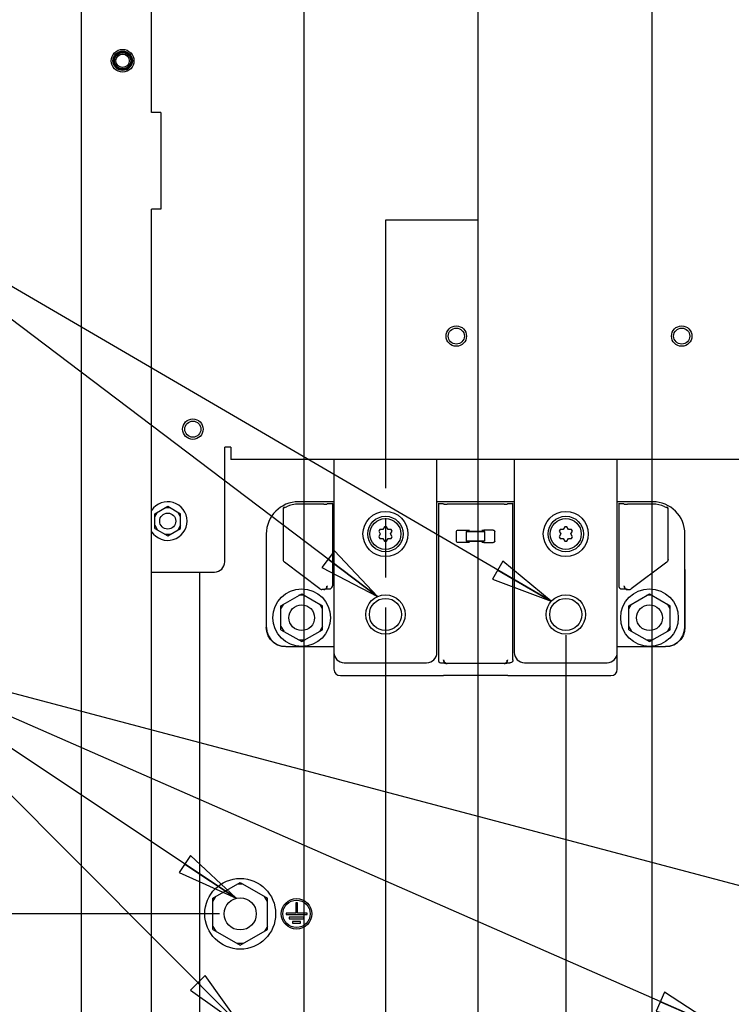
# Model space of a CAD drawing. Units: millimetres. Extents: x 0 to 841, y 0 to 594.
# Drawn here: x 348 to 403, y 327 to 403 of the extents above; entities that cross this region are included whole.
import ezdxf

# ---------------------------------------------------------------- set-up
doc = ezdxf.new("R2010")
doc.units = ezdxf.units.MM
doc.header["$LTSCALE"] = 46.255
doc.linetypes.add('PHANTOM', pattern=[0.8, 0.45, -0.05, 0.1, -0.05, 0.1, -0.05])
doc.layers.get('0').update_dxf_attribs({"linetype": 'CONTINUOUS'})
for name, color, linetype in [('0000_BRAKE', 7, 'CONTINUOUS'), ('0004___ALL_AXES_PRT', 7, 'CONTINUOUS'), ('002___PRT_ALL_AXES', 7, 'CONTINUOUS'), ('DEFAULT_3', 7, 'PHANTOM'), ('ROUNDS', 7, 'CONTINUOUS')]:
    doc.layers.add(name, color=color, linetype=linetype)
doc.styles.get("Standard").update_dxf_attribs({"font": 'txt', "width": 0.8})
doc.dimstyles.new('DIMSTYLE_2', dxfattribs={"dimtxt": 4, "dimasz": 4.8, "dimexe": 3.2, "dimexo": 1.6, "dimgap": 1, "dimtad": 0, "dimtih": 1, "dimtoh": 1, "dimdec": 0, "dimlfac": 4, "dimdsep": 46, "dimtxsty": 'STANDARD', "dimblk": 'CLOSED', "dimblk1": 'CLOSED', "dimblk2": 'CLOSED', "dimcen": 0.09, "dimadec": 1, "dimazin": 2, "dimtp": 0.1, "dimtm": 0.1, "dimtfac": 1, "dimtdec": 0, "dimtofl": 0, "dimtmove": 0, "dimatfit": 3, "dimldrblk": 'CLOSED', "dimfxl": 1, "dimtolj": 1, "dimarcsym": 0})
doc.dimstyles.get("Standard").update_dxf_attribs({"dimtxt": 4, "dimasz": 4.8, "dimexe": 3.2, "dimexo": 1.6, "dimtad": 0, "dimtih": 1, "dimtoh": 1, "dimdec": 1, "dimdsep": 46, "dimtxsty": 'STANDARD', "dimblk": 'CLOSED', "dimblk1": 'CLOSED', "dimblk2": 'CLOSED', "dimcen": 0.09, "dimadec": 1, "dimazin": 2, "dimtol": 1, "dimtp": 0.1, "dimtm": 0.1, "dimtfac": 1, "dimtdec": 1, "dimtofl": 0, "dimtmove": 0, "dimatfit": 3, "dimldrblk": 'CLOSED', "dimfxl": 1, "dimtolj": 1, "dimarcsym": 0})

# ---------------------------------------------------------------- blocks, each defined once
blk = doc.blocks.new('*D1')
at = {"color": 2, "linetype": 'CONTINUOUS'}
blk.add_line((369.763, 449.658), (369.763, 169.423), dxfattribs=at)
at = {"color": 2, "linetype": 'CONTINUOUS', "insert": (367.763, 157.823), "char_height": 4, "width": 16, "attachment_point": 3, "rotation": 90, "line_spacing_factor": 0.9}
blk.add_mtext('69\\P[2.7]', dxfattribs=at)
blk = doc.blocks.new('_CLOSED')
at = {"color": 0, "linetype": 'BYBLOCK'}
for p, q in [((0, 0), (-1, 0.167)), ((-1, 0.167), (-1, -0.167)), ((-1, -0.167), (0, 0)), ((-1, 0), (0, 0))]:
    blk.add_line(p, q, dxfattribs=at)
blk = doc.blocks.new('*D3')
at = {"color": 2, "linetype": 'CONTINUOUS'}
blk.add_line((383.263, 449.658), (383.263, 193.215), dxfattribs=at)
at = {"color": 2, "linetype": 'CONTINUOUS', "insert": (381.263, 184.815), "char_height": 4, "width": 16, "attachment_point": 3, "rotation": 90, "line_spacing_factor": 0.9}
blk.add_mtext('123\\P[4.9]', dxfattribs=at)
blk = doc.blocks.new('*D4')
at = {"color": 2, "linetype": 'CONTINUOUS'}
blk.add_line((396.763, 449.658), (396.763, 170.222), dxfattribs=at)
at = {"color": 2, "linetype": 'CONTINUOUS', "insert": (394.763, 168.222), "char_height": 4, "width": 9.6, "attachment_point": 3, "rotation": 90, "line_spacing_factor": 0.9}
blk.add_mtext('177\\P[7]', dxfattribs=at)
blk = doc.blocks.new('*D5')
at = {"color": 2, "linetype": 'CONTINUOUS'}
blk.add_line((412.001, 355.558), (412.001, 193.155), dxfattribs=at)
at = {"color": 2, "linetype": 'CONTINUOUS', "insert": (410.001, 184.755), "char_height": 4, "width": 16, "attachment_point": 3, "rotation": 90, "line_spacing_factor": 0.9}
blk.add_mtext('238\\P[9.4]', dxfattribs=at)
blk = doc.blocks.new('*D6')
at = {"color": 2, "linetype": 'CONTINUOUS'}
blk.add_line((425.501, 355.558), (425.501, 215.234), dxfattribs=at)
at = {"color": 2, "linetype": 'CONTINUOUS', "insert": (423.501, 203.634), "char_height": 4, "width": 19.2, "attachment_point": 3, "rotation": 90, "line_spacing_factor": 0.9}
blk.add_mtext('292\\P[11.5]', dxfattribs=at)
blk = doc.blocks.new('*D7')
at = {"color": 2, "linetype": 'CONTINUOUS'}
blk.add_line((439.001, 355.558), (439.001, 193.155), dxfattribs=at)
at = {"color": 2, "linetype": 'CONTINUOUS', "insert": (437.001, 181.555), "char_height": 4, "width": 19.2, "attachment_point": 3, "rotation": 90, "line_spacing_factor": 0.9}
blk.add_mtext('346\\P[13.6]', dxfattribs=at)
blk = doc.blocks.new('*D14')
at = {"color": 2, "linetype": 'CONTINUOUS'}
blk.add_line((363.213, 333.883), (333.336, 333.883), dxfattribs=at)
at = {"color": 2, "linetype": 'CONTINUOUS', "insert": (321.736, 335.883), "char_height": 4, "width": 32, "attachment_point": 3, "line_spacing_factor": 0.9}
blk.add_mtext('GROUND 428\\P[16.9]', dxfattribs=at)
blk = doc.blocks.new('*D15')
at = {"color": 2, "linetype": 'CONTINUOUS'}
blk.add_line((368.163, 451.258), (333.336, 451.258), dxfattribs=at)
at = {"color": 2, "linetype": 'CONTINUOUS', "insert": (321.736, 453.258), "char_height": 4, "width": 19.2, "attachment_point": 3, "line_spacing_factor": 0.9}
blk.add_mtext('898\\P[35.3]', dxfattribs=at)
blk = doc.blocks.new('*D23')
at = {"color": 2, "linetype": 'CONTINUOUS'}
for p, q in [((376.088, 354.008), (376.088, 223.639)), ((376.088, 223.639), (373.546, 219.954)), ((373.546, 219.954), (373.546, 213.363))]:
    blk.add_line(p, q, dxfattribs=at)
at = {"color": 2, "linetype": 'CONTINUOUS', "insert": (371.546, 201.763), "char_height": 4, "width": 16, "attachment_point": 3, "rotation": 90, "line_spacing_factor": 0.9}
blk.add_mtext('95\\P[3.7]', dxfattribs=at)
blk = doc.blocks.new('*D24')
at = {"color": 2, "linetype": 'CONTINUOUS'}
for p, q in [((390.088, 355.533), (390.088, 223.531)), ((390.088, 223.531), (386.725, 218.306)), ((386.725, 218.306), (386.725, 212.71))]:
    blk.add_line(p, q, dxfattribs=at)
at = {"color": 2, "linetype": 'CONTINUOUS', "insert": (384.725, 204.31), "char_height": 4, "width": 16, "attachment_point": 3, "rotation": 90, "line_spacing_factor": 0.9}
blk.add_mtext('151\\P[5.9]', dxfattribs=at)

msp = doc.modelspace()

# ---------------------------------------------------------------- linework, layer by layer
at = {"color": 7, "linetype": 'CONTINUOUS'}
for p, q in [((352.463, 505.654), (352.463, 278.408)), ((357.938, 396.119), (357.938, 497.119)), ((358.663, 396.119), (357.938, 396.119)), ((358.663, 396.119), (358.663, 388.619)), ((357.938, 296.119), (357.938, 388.619)), ((358.663, 388.619), (357.938, 388.619)), ((358.188, 364.961), (359.188, 365.538)), ((359.188, 365.538), (360.188, 364.961)), ((358.188, 364.711), (358.405, 365.086)), ((358.188, 363.806), (358.188, 364.961)), ((359.405, 365.413), (358.972, 365.413)), ((360.188, 364.711), (359.972, 365.086)), ((360.188, 363.806), (360.188, 364.961)), ((358.188, 364.056), (358.405, 363.681)), ((360.188, 364.056), (359.972, 363.681)), ((358.188, 363.806), (359.188, 363.229)), ((359.405, 363.354), (358.972, 363.354)), ((359.188, 363.229), (360.188, 363.806)), ((362.701, 335.102), (364.813, 336.322)), ((365.03, 336.197), (364.597, 336.197)), ((364.813, 336.322), (366.926, 335.102)), ((362.701, 334.852), (362.917, 335.227)), ((362.701, 332.663), (362.701, 335.102)), ((366.926, 334.852), (366.709, 335.227)), ((366.926, 332.663), (366.926, 335.102)), ((362.701, 332.913), (362.917, 332.538)), ((362.701, 332.663), (364.813, 331.443)), ((364.813, 331.443), (366.926, 332.663)), ((366.926, 332.913), (366.709, 332.538)), ((365.03, 331.568), (364.597, 331.568))]:
    msp.add_line(p, q, dxfattribs=at)
for centre, radius in [((355.688, 400.134), 0.751), ((355.688, 400.134), 0.676), ((355.688, 400.134), 0.625), ((355.688, 400.134), 0.517), ((364.813, 333.883), 2.75)]:
    msp.add_circle(centre, radius, dxfattribs=at)
msp.add_arc((359.188, 364.384), 1.5, 213.38213, 146.6266, dxfattribs=at)
at = {"layer": '0000_BRAKE', "color": 3, "linetype": 'CONTINUOUS'}
for p, q in [((363.613, 361.226), (363.613, 370.126)), ((364.088, 370.126), (363.613, 370.126)), ((364.088, 370.126), (364.088, 369.176)), ((446.613, 369.176), (364.088, 369.176)), ((372.088, 369.176), (372.088, 354.183)), ((380.088, 354.183), (380.088, 369.176)), ((386.088, 369.176), (386.088, 354.183)), ((394.088, 354.183), (394.088, 369.176)), ((357.938, 360.426), (362.813, 360.426)), ((372.888, 353.383), (379.288, 353.383)), ((386.888, 353.383), (393.288, 353.383))]:
    msp.add_line(p, q, dxfattribs=at)
at = {"layer": '0000_BRAKE', "color": 7, "linetype": 'CONTINUOUS'}
for p, q in [((372.088, 365.883), (369.338, 365.883)), ((371.299, 365.699), (369.338, 365.699)), ((371.584, 365.739), (371.549, 365.704)), ((371.981, 365.747), (371.961, 365.767)), ((371.981, 365.747), (371.981, 359.365)), ((386.088, 365.883), (380.088, 365.883)), ((380.215, 365.767), (380.196, 365.747)), ((380.196, 365.747), (380.196, 353.615)), ((380.592, 365.739), (380.628, 365.704)), ((385.299, 365.699), (380.878, 365.699)), ((385.584, 365.739), (385.549, 365.704)), ((385.981, 365.747), (385.961, 365.767)), ((385.981, 353.615), (385.981, 365.747)), ((396.838, 365.883), (394.088, 365.883)), ((394.215, 365.767), (394.196, 365.747)), ((394.196, 365.747), (394.196, 359.365)), ((394.592, 365.739), (394.628, 365.704)), ((396.838, 365.699), (394.878, 365.699)), ((368.152, 365.378), (368.152, 361.394)), ((368.152, 365.378), (368.152, 365.378)), ((368.196, 365.4), (368.25, 365.429)), ((397.926, 365.429), (397.981, 365.4)), ((398.024, 361.394), (398.024, 365.378)), ((398.024, 365.378), (398.024, 365.378)), ((366.838, 363.383), (366.838, 356.133)), ((375.568, 363.596), (375.691, 363.383)), ((375.691, 363.383), (375.568, 363.169)), ((375.89, 363.726), (375.643, 363.726)), ((376.013, 363.94), (375.89, 363.726)), ((376.287, 363.726), (376.163, 363.94)), ((376.533, 363.726), (376.287, 363.726)), ((376.485, 363.383), (376.609, 363.596)), ((376.609, 363.169), (376.485, 363.383)), ((381.599, 362.835), (381.599, 363.564)), ((381.724, 363.689), (382.452, 363.689)), ((382.363, 363.571), (382.363, 362.828)), ((382.363, 363.571), (382.571, 363.571)), ((382.438, 363.57), (382.363, 363.571)), ((382.541, 363.652), (382.568, 363.611)), ((382.568, 363.611), (382.575, 363.574)), ((382.575, 363.573), (382.571, 363.571)), ((383.601, 363.573), (382.575, 363.573)), ((382.577, 363.689), (382.577, 363.698)), ((382.577, 363.653), (382.577, 363.687)), ((383.599, 363.698), (383.599, 363.644)), ((383.601, 363.574), (383.609, 363.611)), ((383.601, 363.573), (383.606, 363.571)), ((383.813, 363.571), (383.606, 363.571)), ((383.609, 363.611), (383.636, 363.652)), ((384.452, 363.689), (383.724, 363.689)), ((383.813, 363.571), (383.738, 363.57)), ((383.813, 362.828), (383.813, 363.571)), ((384.577, 362.835), (384.577, 363.564)), ((389.568, 363.596), (389.691, 363.383)), ((389.691, 363.383), (389.568, 363.169)), ((389.89, 363.726), (389.643, 363.726)), ((390.013, 363.94), (389.89, 363.726)), ((390.287, 363.726), (390.163, 363.94)), ((390.533, 363.726), (390.287, 363.726)), ((390.485, 363.383), (390.609, 363.596)), ((390.609, 363.169), (390.485, 363.383)), ((399.338, 356.133), (399.338, 363.383)), ((375.643, 363.039), (375.89, 363.039)), ((375.89, 363.039), (376.013, 362.825)), ((376.163, 362.825), (376.287, 363.039)), ((376.287, 363.039), (376.533, 363.039)), ((382.452, 362.71), (381.724, 362.71)), ((382.438, 362.829), (382.363, 362.828)), ((382.363, 362.828), (382.571, 362.828)), ((382.568, 362.787), (382.541, 362.747)), ((382.575, 362.825), (382.568, 362.787)), ((382.575, 362.825), (382.571, 362.828)), ((382.575, 362.825), (383.601, 362.825)), ((382.577, 362.701), (382.577, 362.754)), ((383.599, 362.746), (383.599, 362.712)), ((383.599, 362.71), (383.599, 362.701)), ((383.601, 362.825), (383.606, 362.828)), ((383.609, 362.787), (383.601, 362.825)), ((383.813, 362.828), (383.606, 362.828)), ((383.636, 362.747), (383.609, 362.787)), ((383.724, 362.71), (384.452, 362.71)), ((383.813, 362.828), (383.738, 362.829)), ((389.643, 363.039), (389.89, 363.039)), ((389.89, 363.039), (390.013, 362.825)), ((390.163, 362.825), (390.287, 363.039)), ((390.287, 363.039), (390.533, 363.039)), ((371.001, 359.122), (368.252, 361.195)), ((397.925, 361.195), (395.175, 359.122)), ((399.321, 360.633), (399.322, 360.539)), ((399.322, 360.539), (399.323, 360.348)), ((366.851, 356.133), (366.851, 359.815)), ((399.325, 359.815), (399.325, 356.133)), ((367.976, 357.814), (369.588, 358.745)), ((369.588, 358.745), (371.201, 357.814)), ((371.299, 359.072), (371.151, 359.072)), ((371.382, 359.086), (371.299, 359.072)), ((371.299, 359.072), (371.377, 359.084)), ((371.377, 359.084), (371.446, 359.12)), ((371.457, 359.128), (371.382, 359.086)), ((371.446, 359.12), (371.476, 359.145)), ((371.478, 359.148), (371.457, 359.128)), ((371.511, 359.18), (371.476, 359.145)), ((371.476, 359.145), (371.478, 359.148)), ((371.478, 359.148), (371.502, 359.176)), ((371.483, 359.113), (371.55, 359.114)), ((371.511, 359.18), (371.565, 359.261)), ((371.55, 359.114), (371.589, 359.114)), ((371.565, 359.261), (371.584, 359.357)), ((371.589, 359.114), (371.676, 359.115)), ((371.676, 359.115), (371.732, 359.115)), ((394.592, 359.357), (394.611, 359.261)), ((394.611, 359.261), (394.666, 359.18)), ((394.666, 359.18), (394.701, 359.145)), ((394.674, 359.176), (394.696, 359.15)), ((394.721, 359.127), (394.696, 359.15)), ((394.696, 359.15), (394.701, 359.145)), ((394.701, 359.145), (394.73, 359.12)), ((394.798, 359.085), (394.721, 359.127)), ((394.73, 359.12), (394.8, 359.084)), ((394.878, 359.072), (394.798, 359.085)), ((394.8, 359.084), (394.878, 359.072)), ((394.878, 359.072), (395.025, 359.072)), ((394.976, 357.814), (396.588, 358.745)), ((396.588, 358.745), (398.201, 357.814)), ((367.976, 357.564), (368.192, 357.939)), ((369.805, 358.62), (369.372, 358.62)), ((371.201, 357.564), (370.984, 357.939)), ((394.976, 357.564), (395.192, 357.939)), ((396.805, 358.62), (396.372, 358.62)), ((398.201, 357.564), (397.984, 357.939)), ((367.976, 355.952), (367.976, 357.814)), ((371.201, 355.952), (371.201, 357.814)), ((394.976, 355.952), (394.976, 357.814)), ((398.201, 355.952), (398.201, 357.814)), ((367.976, 356.202), (368.192, 355.827)), ((367.976, 355.952), (369.588, 355.021)), ((369.588, 355.021), (371.201, 355.952)), ((371.201, 356.202), (370.984, 355.827)), ((394.976, 356.202), (395.192, 355.827)), ((394.976, 355.952), (396.588, 355.021)), ((396.588, 355.021), (398.201, 355.952)), ((398.201, 356.202), (397.984, 355.827)), ((369.805, 355.146), (369.372, 355.146)), ((396.805, 355.146), (396.372, 355.146)), ((368.352, 354.633), (372.088, 354.633)), ((372.088, 354.183), (372.088, 352.883)), ((394.088, 354.633), (397.825, 354.633)), ((394.088, 352.883), (394.088, 354.183)), ((380.611, 353.511), (380.592, 353.607)), ((380.666, 353.43), (380.611, 353.511)), ((380.701, 353.395), (380.666, 353.43)), ((380.698, 353.398), (380.674, 353.426)), ((380.698, 353.398), (380.719, 353.378)), ((380.701, 353.395), (380.698, 353.398)), ((380.73, 353.37), (380.701, 353.395)), ((380.719, 353.378), (380.794, 353.336)), ((380.8, 353.334), (380.73, 353.37)), ((380.794, 353.336), (380.878, 353.322)), ((380.878, 353.322), (380.8, 353.334)), ((385.299, 353.322), (380.878, 353.322)), ((385.382, 353.336), (385.299, 353.322)), ((385.299, 353.322), (385.377, 353.334)), ((385.377, 353.334), (385.446, 353.37)), ((385.457, 353.378), (385.382, 353.336)), ((385.43, 353.362), (385.454, 353.362)), ((385.446, 353.37), (385.476, 353.395)), ((385.454, 353.362), (385.515, 353.363)), ((385.478, 353.398), (385.457, 353.378)), ((385.511, 353.43), (385.476, 353.395)), ((385.476, 353.395), (385.478, 353.398)), ((385.478, 353.398), (385.502, 353.426)), ((385.511, 353.43), (385.565, 353.511)), ((385.515, 353.363), (385.55, 353.364)), ((385.55, 353.364), (385.631, 353.365)), ((385.565, 353.511), (385.584, 353.607)), ((372.588, 352.383), (379.381, 352.383)), ((379.735, 352.385), (380.442, 352.398)), ((380.588, 352.404), (380.588, 352.405)), ((385.588, 352.405), (380.588, 352.405)), ((385.588, 352.399), (385.588, 352.405)), ((385.735, 352.393), (386.192, 352.385)), ((386.545, 352.383), (393.588, 352.383))]:
    msp.add_line(p, q, dxfattribs=at)
for points in [[(371.299, 365.699), (371.375, 365.7), (371.444, 365.7), (371.5, 365.701), (371.536, 365.702), (371.549, 365.704)], [(371.584, 365.739), (371.594, 365.74), (371.622, 365.741), (371.664, 365.742), (371.719, 365.743), (371.862, 365.744)], [(371.862, 365.744), (371.926, 365.745), (371.967, 365.746), (371.981, 365.747)], [(380.196, 365.747), (380.209, 365.746), (380.25, 365.745), (380.314, 365.744), (380.457, 365.743)], [(380.457, 365.743), (380.512, 365.742), (380.555, 365.741), (380.582, 365.74), (380.592, 365.739)], [(380.628, 365.704), (380.641, 365.702), (380.677, 365.701), (380.732, 365.7), (380.801, 365.7), (380.878, 365.699)], [(385.299, 365.699), (385.375, 365.7), (385.444, 365.7), (385.5, 365.701), (385.536, 365.702), (385.549, 365.704)], [(385.584, 365.739), (385.594, 365.74), (385.622, 365.741), (385.664, 365.742), (385.719, 365.743), (385.862, 365.744)], [(385.862, 365.744), (385.926, 365.745), (385.967, 365.746), (385.981, 365.747)], [(394.196, 365.747), (394.209, 365.746), (394.25, 365.745), (394.314, 365.744), (394.457, 365.743)], [(394.457, 365.743), (394.512, 365.742), (394.555, 365.741), (394.582, 365.74), (394.592, 365.739)], [(394.628, 365.704), (394.641, 365.702), (394.677, 365.701), (394.732, 365.7), (394.801, 365.7), (394.878, 365.699)], [(368.215, 365.486), (368.194, 365.45), (368.173, 365.414), (368.152, 365.378)], [(368.152, 365.378), (368.162, 365.382), (368.196, 365.4)], [(368.25, 365.429), (368.321, 365.464), (368.402, 365.502)], [(397.774, 365.502), (397.855, 365.464), (397.926, 365.429)], [(398.024, 365.378), (398.003, 365.414), (397.982, 365.45), (397.961, 365.486)], [(397.981, 365.4), (398.014, 365.382), (398.024, 365.378)], [(381.599, 363.564), (381.609, 363.611), (381.636, 363.652), (381.676, 363.679), (381.724, 363.689)], [(382.438, 363.57), (382.513, 363.569), (382.606, 363.568), (382.713, 363.568), (382.831, 363.567), (382.958, 363.567), (383.088, 363.567), (383.219, 363.567), (383.345, 363.567), (383.464, 363.568), (383.571, 363.568), (383.663, 363.569), (383.738, 363.57)], [(382.452, 363.689), (382.5, 363.679), (382.541, 363.652)], [(382.575, 363.573), (382.576, 363.579), (382.576, 363.595)], [(382.576, 363.595), (382.577, 363.621), (382.577, 363.653)], [(383.599, 363.644), (383.6, 363.607), (383.6, 363.582), (383.601, 363.573)], [(383.636, 363.652), (383.676, 363.679), (383.724, 363.689)], [(384.452, 363.689), (384.5, 363.679), (384.541, 363.652), (384.568, 363.611), (384.577, 363.564)], [(381.724, 362.71), (381.676, 362.72), (381.636, 362.747), (381.609, 362.787), (381.599, 362.835)], [(383.738, 362.829), (383.663, 362.83), (383.571, 362.831), (383.464, 362.831), (383.345, 362.832), (383.219, 362.832), (383.088, 362.832), (382.958, 362.832), (382.831, 362.832), (382.713, 362.831), (382.606, 362.831), (382.513, 362.83), (382.438, 362.829)], [(382.541, 362.747), (382.5, 362.72), (382.452, 362.71)], [(382.577, 362.754), (382.577, 362.792), (382.576, 362.817), (382.575, 362.825)], [(383.6, 362.803), (383.6, 362.778), (383.599, 362.746)], [(383.601, 362.825), (383.601, 362.82), (383.6, 362.803)], [(383.724, 362.71), (383.676, 362.72), (383.636, 362.747)], [(384.577, 362.835), (384.568, 362.787), (384.541, 362.747), (384.5, 362.72), (384.452, 362.71)], [(398.024, 361.394), (398.012, 361.316), (397.976, 361.247), (397.925, 361.195)], [(366.851, 359.815), (366.852, 360.106), (366.854, 360.377), (366.856, 360.633)], [(399.323, 360.348), (399.324, 360.192), (399.324, 360.102), (399.325, 360.006), (399.325, 359.91), (399.325, 359.815)], [(371.001, 359.122), (371.048, 359.094), (371.1, 359.077), (371.151, 359.072)], [(371.43, 359.112), (371.454, 359.112), (371.483, 359.113)], [(371.502, 359.176), (371.537, 359.246), (371.549, 359.322)], [(371.732, 359.115), (371.814, 359.129), (371.884, 359.168), (371.939, 359.227), (371.973, 359.303), (371.981, 359.365)], [(394.196, 359.365), (394.206, 359.294), (394.24, 359.223), (394.295, 359.166), (394.366, 359.128), (394.445, 359.115)], [(394.445, 359.115), (394.524, 359.115), (394.576, 359.114), (394.623, 359.114)], [(394.623, 359.114), (394.666, 359.113), (394.704, 359.113), (394.736, 359.112)], [(394.628, 359.322), (394.639, 359.246), (394.674, 359.176)], [(395.025, 359.072), (395.076, 359.077), (395.129, 359.094), (395.175, 359.122)], [(368.338, 354.633), (368.005, 354.67), (367.687, 354.781), (367.403, 354.96), (367.165, 355.198), (366.987, 355.482), (366.876, 355.799), (366.838, 356.133)], [(366.851, 356.133), (366.889, 355.799), (367, 355.482), (367.179, 355.198), (367.416, 354.96), (367.701, 354.781), (368.018, 354.67), (368.352, 354.633)], [(397.825, 354.633), (398.159, 354.67), (398.476, 354.781), (398.76, 354.96), (398.998, 355.198), (399.177, 355.482), (399.287, 355.799), (399.325, 356.133)], [(399.338, 356.133), (399.301, 355.799), (399.19, 355.482), (399.011, 355.198), (398.773, 354.96), (398.489, 354.781), (398.172, 354.67), (397.838, 354.633)], [(380.196, 353.615), (380.209, 353.536), (380.245, 353.466), (380.3, 353.412), (380.37, 353.377), (380.445, 353.365)], [(380.445, 353.365), (380.529, 353.365), (380.579, 353.364), (380.625, 353.364)], [(380.625, 353.364), (380.667, 353.363), (380.704, 353.363), (380.736, 353.362)], [(380.674, 353.426), (380.639, 353.496), (380.628, 353.572)], [(385.502, 353.426), (385.537, 353.496), (385.549, 353.572)], [(385.631, 353.365), (385.723, 353.365), (385.732, 353.365)], [(385.981, 353.615), (385.968, 353.536), (385.932, 353.466), (385.877, 353.412), (385.807, 353.377), (385.732, 353.365)], [(379.381, 352.383), (379.51, 352.383), (379.631, 352.384), (379.735, 352.385)], [(380.442, 352.398), (380.521, 352.399), (380.571, 352.402), (380.588, 352.404)], [(385.588, 352.399), (385.605, 352.397), (385.655, 352.395), (385.735, 352.393)], [(386.192, 352.385), (386.295, 352.384), (386.416, 352.383), (386.545, 352.383)]]:
    msp.add_lwpolyline(points, dxfattribs=at)
at = {"layer": '0000_BRAKE', "color": 3, "linetype": 'CONTINUOUS'}
for centre, radius in [((381.588, 378.751), 0.794), ((399.088, 378.751), 0.794), ((361.138, 371.526), 0.794), ((376.088, 363.383), 1.75), ((390.088, 363.383), 1.75), ((376.088, 357.133), 1.525), ((390.088, 357.133), 1.525)]:
    msp.add_circle(centre, radius, dxfattribs=at)
at = {"layer": '0000_BRAKE', "color": 7, "linetype": 'CONTINUOUS'}
for centre, radius in [((381.588, 378.751), 0.625), ((399.088, 378.751), 0.625), ((361.138, 371.526), 0.625), ((376.088, 363.383), 1.375), ((390.088, 363.383), 1.375), ((376.088, 363.383), 1.2), ((390.088, 363.383), 1.2), ((369.588, 356.883), 2.237), ((396.588, 356.883), 2.237), ((376.088, 357.133), 1.25), ((390.088, 357.133), 1.25)]:
    msp.add_circle(centre, radius, dxfattribs=at)
for centre, radius, start, end in [((369.338, 363.383), 2.5, 90, 180), ((369.338, 363.383), 2.317, 90, 113.83115), ((396.838, 363.383), 2.5, 0, 90), ((396.838, 363.383), 2.317, 66.16885, 90), ((376.088, 363.383), 0.562, 142.33011, 157.66989), ((376.088, 363.383), 0.562, 82.33011, 97.66989), ((376.088, 363.383), 0.562, 22.33011, 37.66989), ((390.088, 363.383), 0.562, 142.33011, 157.66989), ((390.088, 363.383), 0.562, 82.33011, 97.66989), ((390.088, 363.383), 0.562, 22.33011, 37.66989), ((376.088, 363.383), 0.562, 202.33011, 217.66989), ((376.088, 363.383), 0.562, 262.33011, 277.66989), ((376.088, 363.383), 0.562, 322.33011, 337.66989), ((390.088, 363.383), 0.562, 202.33011, 217.66989), ((390.088, 363.383), 0.562, 262.33011, 277.66989), ((390.088, 363.383), 0.562, 322.33011, 337.66989), ((368.402, 361.394), 0.25, 180.03953, 232.9498), ((372.588, 352.883), 0.5, 180, 270), ((393.588, 352.883), 0.5, 270, 360)]:
    msp.add_arc(centre, radius, start, end, dxfattribs=at)
at = {"layer": '0000_BRAKE', "color": 3, "linetype": 'CONTINUOUS'}
for centre, start, end in [((362.813, 361.226), 270, 360), ((372.888, 354.183), 180, 270), ((379.288, 354.183), 270, 360), ((386.888, 354.183), 180, 270), ((393.288, 354.183), 270, 360)]:
    msp.add_arc(centre, 0.8, start, end, dxfattribs=at)
at = {"layer": '0004___ALL_AXES_PRT', "color": 7, "linetype": 'CONTINUOUS'}
for p, q in [((369.126, 334.745), (369.126, 333.945)), ((369.251, 334.745), (369.126, 334.745)), ((369.251, 333.945), (369.251, 334.745)), ((368.376, 333.945), (368.376, 333.82)), ((369.126, 333.945), (368.376, 333.945)), ((368.376, 333.82), (370.001, 333.82)), ((368.626, 333.62), (368.626, 333.495)), ((369.751, 333.62), (368.626, 333.62)), ((368.626, 333.495), (369.751, 333.495)), ((370.001, 333.945), (369.251, 333.945)), ((369.751, 333.495), (369.751, 333.62)), ((370.001, 333.82), (370.001, 333.945)), ((368.876, 333.295), (368.876, 333.17)), ((369.501, 333.295), (368.876, 333.295)), ((368.876, 333.17), (369.501, 333.17)), ((369.501, 333.17), (369.501, 333.295))]:
    msp.add_line(p, q, dxfattribs=at)
for centre, radius in [((355.688, 400.134), 0.88), ((369.188, 333.883), 1.188), ((369.188, 333.883), 1.062)]:
    msp.add_circle(centre, radius, dxfattribs=at)
at = {"layer": '002___PRT_ALL_AXES', "color": 7, "linetype": 'CONTINUOUS'}
for centre, radius in [((359.188, 364.384), 0.625), ((369.588, 356.883), 1), ((396.588, 356.883), 1), ((364.813, 333.883), 1.25)]:
    msp.add_circle(centre, radius, dxfattribs=at)
at = {"layer": 'DEFAULT_3', "color": 7, "linetype": 'PHANTOM'}
for p, q in [((383.263, 522.234), (383.263, 387.745)), ((376.088, 387.745), (376.088, 216.632)), ((383.263, 387.745), (376.088, 387.745))]:
    msp.add_line(p, q, dxfattribs=at)
at = {"layer": 'ROUNDS', "color": 7, "linetype": 'CONTINUOUS'}
msp.add_line((361.688, 315.508), (361.688, 360.426), dxfattribs=at)

# ---------------------------------------------------------------- dimensions: what is measured, and where the dimension line sits
at = {"color": 2, "linetype": 'CONTINUOUS'}
for feature_location, offset, dtype, origin, text, picture, middle in [((368.163192345, 451.257695454), (-34.826910956, 0), 0, (369.763192345, 226.882695455), '<>\\P[]', '*D15', (321.736281389, 448.257695454)), ((383.263, 449.658), (0, -256.443), 1, (352.463, 451.258), '<>\\P[]', '*D3', (386.263, 183.215)), ((396.763, 449.658), (0, -279.435), 1, (352.463, 451.258), '<>\\P[]', '*D4', (399.763, 163.422)), ((369.763, 449.658), (0, -280.234), 1, (352.463, 278.434), '<>\\P[]', '*D1', (372.763, 159.423)), ((412.001, 355.558), (0, -162.403), 1, (352.463, 357.158), '<>\\P[]', '*D5', (415.001, 183.155)), ((425.501, 355.558), (0, -140.324), 1, (352.463, 357.158), '<>\\P[]', '*D6', (428.501, 203.634)), ((439.001, 355.558), (0, -162.403), 1, (352.463, 357.158), '<>\\P[]', '*D7', (442.001, 181.555)), ((390.088192345, 355.532695455), (-3.363083034, -142.822626543), 1, (352.463192345, 357.132695454), '<>\\P[]', '*D24', (389.725109311, 202.710068911)), ((376.088192345, 354.007695454), (-2.542386027, -140.644583232), 1, (352.463192345, 355.607695455), '<>\\P[]', '*D23', (376.545806318, 203.363112223)), ((363.213, 333.883), (-29.877, 0), 0, (364.813, 226.883), 'GROUND <>\\P[]', '*D14', (310.536, 330.883))]:
    dim = msp.add_ordinate_dim(feature_location=feature_location, offset=offset, dtype=dtype, origin=origin, text=text, dimstyle='DIMSTYLE_2', dxfattribs=at)
    dim.commit()
    dim.dimension.update_dxf_attribs({"geometry": picture, "text_midpoint": middle})

# ---------------------------------------------------------------- leaders
for points in [[(375.468, 358.526), (332.229, 391.271), (316.436, 391.271)], [(388.955, 358.153), (332.229, 391.271), (316.436, 391.271)], [(364.916, 325.128), (336.276, 353.889), (329.876, 353.889)], [(364.506, 335.094), (336.276, 353.889), (329.876, 353.889)], [(401.835, 325.128), (336.276, 353.889), (329.876, 353.889)], [(446.092, 324.802), (336.276, 353.889), (329.876, 353.889)]]:
    msp.add_leader(points, dimstyle='STANDARD', override={"dimtad": 0}, dxfattribs=at)

doc.saveas('drawing.dxf')
